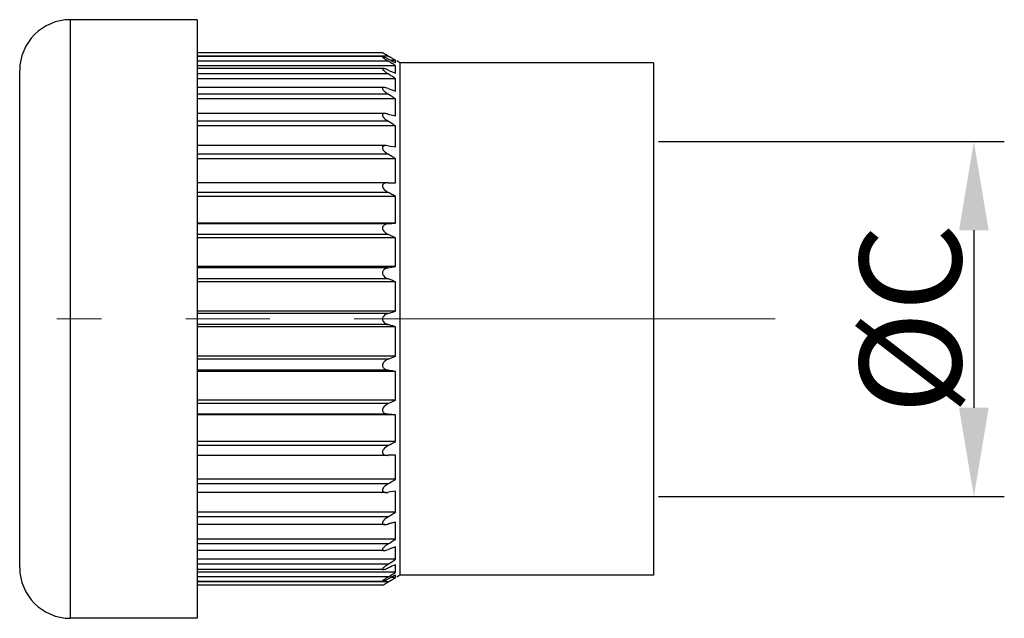
# Model space of a CAD drawing. Units: millimetres. Extents: x 1620 to 1917, y 481 to 691.
# Drawn here: x 1735 to 1774, y 571 to 595 of the extents above; entities that cross this region are included whole.
import ezdxf

# ---------------------------------------------------------------- set-up
doc = ezdxf.new("R2010")
doc.units = ezdxf.units.MM
doc.header["$LTSCALE"] = 65.395
doc.header["$PDMODE"] = 3
doc.header["$PDSIZE"] = 8
doc.linetypes.add('CENTER', pattern=[50.8, 31.75, -6.35, 6.35, -6.35])
doc.layers.get('Defpoints').update_dxf_attribs({"linetype": 'CONTINUOUS'})
doc.layers.add('Dim', color=3, linetype='CONTINUOUS', lineweight=15)
doc.layers.add('HC-M25-DB_SOLIDLINE', color=7, linetype='CONTINUOUS')
doc.styles.add('Romans字体', font='romans.shx', dxfattribs={"width": 0.75})
doc.dimstyles.new('01', dxfattribs={"dimtxt": 4, "dimasz": 3.5, "dimexe": 1.2, "dimexo": 0.2, "dimgap": 0.5, "dimtad": 1, "dimdsep": 46, "dimtxsty": 'Romans字体', "dimcen": 0, "dimclrd": 1, "dimclre": 6, "dimclrt": 4, "dimazin": 2, "dimtfac": 1, "dimtofl": 0, "dimtmove": 0, "dimatfit": 3, "dimfxl": 1, "dimtolj": 1, "dimtzin": 0, "dimarcsym": 0})

# ---------------------------------------------------------------- blocks, each defined once
blk = doc.blocks.new('*D15')
at = {"layer": 'Defpoints', "color": 0}
for p in [(1760.28, 590.078), (1760.28, 576.078), (1772.917, 576.078)]:
    blk.add_point(p, dxfattribs=at)
at = {"layer": 'Dim', "color": 6, "lineweight": -2}
for p, q in [((1760.48, 590.078), (1774.117, 590.078)), ((1760.48, 576.078), (1774.117, 576.078))]:
    blk.add_line(p, q, dxfattribs=at)
at = {"layer": 'Dim', "color": 1, "lineweight": -2}
blk.add_line((1772.917, 586.578), (1772.917, 579.578), dxfattribs=at)
at = {"layer": 'Dim', "color": 1}
for points in [[(1772.334, 586.578), (1773.501, 586.578), (1772.917, 590.078)], [(1772.334, 579.578), (1773.501, 579.578), (1772.917, 576.078)]]:
    blk.add_solid(points, dxfattribs=at)
at = {"layer": 'Dim', "color": 4, "insert": (1770.417, 583.078), "char_height": 4, "attachment_point": 5, "rotation": 90, "style": 'Romans字体'}
blk.add_mtext('\\A1;%%CC', dxfattribs=at)

msp = doc.modelspace()

# ---------------------------------------------------------------- linework, layer by layer
at = {"layer": 'Dim', "color": 1, "linetype": 'CENTER', "lineweight": 9, "ltscale": 0.008}
msp.add_line((1765.085, 583.078), (1736.747, 583.078), dxfattribs=at)
at = {"layer": 'HC-M25-DB_SOLIDLINE', "color": 7, "linetype": 'Continuous'}
for p, q in [((1737.28, 571.278), (1737.28, 594.878)), ((1742.28, 594.878), (1737.28, 594.878)), ((1742.28, 594.878), (1737.28, 594.878)), ((1742.28, 594.878), (1742.28, 571.278)), ((1749.587, 593.578), (1742.28, 593.578)), ((1749.817, 593.442), (1742.28, 593.443)), ((1749.595, 593.422), (1742.28, 593.422)), ((1749.817, 593.246), (1742.28, 593.248)), ((1750.106, 593.065), (1742.28, 593.065)), ((1750.106, 593.273), (1749.913, 593.273)), ((1750.106, 593.172), (1750.106, 593.273)), ((1750.106, 592.764), (1750.106, 593.065)), ((1750.28, 593.178), (1750.152, 593.252)), ((1750.28, 593.178), (1750.28, 572.978)), ((1760.28, 593.178), (1750.28, 593.178)), ((1760.28, 593.178), (1750.28, 593.178)), ((1760.28, 593.178), (1760.28, 572.978)), ((1735.28, 573.278), (1735.28, 592.878)), ((1749.615, 592.959), (1742.28, 592.959)), ((1749.817, 592.742), (1742.28, 592.743)), ((1749.816, 592.894), (1750.106, 592.764)), ((1750.106, 592.553), (1742.28, 592.553)), ((1750.106, 592.062), (1750.106, 592.553)), ((1749.645, 592.204), (1742.28, 592.204)), ((1749.817, 591.943), (1742.28, 591.945)), ((1749.816, 592.165), (1750.106, 592.062)), ((1750.106, 591.753), (1742.28, 591.753)), ((1750.106, 591.086), (1750.106, 591.753)), ((1749.687, 591.179), (1742.28, 591.179)), ((1749.816, 591.16), (1750.106, 591.086)), ((1749.817, 590.875), (1742.28, 590.877)), ((1750.106, 590.69), (1742.28, 590.69)), ((1750.106, 589.868), (1750.106, 590.69)), ((1749.739, 589.915), (1742.28, 589.915)), ((1749.817, 589.571), (1742.28, 589.572)), ((1749.816, 589.909), (1749.739, 589.915)), ((1749.816, 589.909), (1750.106, 589.868)), ((1750.106, 589.395), (1742.28, 589.395)), ((1750.106, 588.443), (1750.106, 589.395)), ((1749.8, 588.452), (1742.28, 588.452)), ((1749.816, 588.451), (1749.799, 588.452)), ((1749.816, 588.451), (1750.106, 588.443)), ((1749.817, 588.069), (1742.28, 588.07)), ((1750.106, 587.908), (1742.28, 587.908)), ((1750.106, 586.855), (1750.106, 587.908)), ((1750.106, 586.855), (1742.28, 586.855)), ((1749.816, 586.83), (1750.106, 586.855)), ((1749.816, 586.83), (1742.28, 586.83)), ((1749.817, 586.415), (1742.28, 586.416)), ((1750.106, 586.275), (1742.28, 586.275)), ((1750.106, 585.152), (1750.106, 586.275)), ((1750.106, 585.152), (1742.28, 585.152)), ((1749.816, 585.095), (1742.28, 585.095)), ((1749.816, 585.095), (1750.106, 585.152)), ((1749.817, 584.66), (1742.28, 584.661)), ((1750.106, 584.544), (1742.28, 584.544)), ((1750.106, 583.387), (1750.106, 584.544)), ((1750.106, 583.387), (1742.28, 583.387)), ((1749.816, 583.298), (1750.106, 583.387)), ((1749.816, 583.298), (1742.28, 583.298)), ((1749.817, 582.857), (1742.28, 582.858)), ((1750.106, 582.769), (1742.28, 582.769)), ((1750.106, 581.612), (1750.106, 582.769)), ((1750.106, 581.612), (1742.28, 581.612)), ((1749.816, 581.495), (1742.28, 581.495)), ((1749.816, 581.495), (1750.106, 581.612)), ((1749.817, 581.061), (1742.28, 581.061)), ((1750.106, 581.004), (1742.28, 581.004)), ((1750.106, 579.881), (1750.106, 581.004)), ((1750.106, 579.881), (1742.28, 579.881)), ((1749.816, 579.74), (1750.106, 579.881)), ((1749.816, 579.74), (1742.28, 579.74)), ((1749.817, 579.326), (1742.28, 579.326)), ((1750.106, 579.301), (1742.28, 579.301)), ((1750.106, 579.301), (1749.817, 579.326)), ((1750.106, 578.248), (1750.106, 579.301)), ((1750.106, 578.248), (1742.28, 578.248)), ((1749.816, 578.086), (1742.28, 578.086)), ((1749.801, 577.702), (1742.28, 577.702)), ((1749.8, 577.702), (1749.817, 577.702)), ((1750.106, 577.713), (1749.817, 577.705)), ((1750.106, 576.761), (1750.106, 577.713)), ((1750.106, 576.761), (1742.28, 576.761)), ((1749.816, 576.584), (1742.28, 576.584)), ((1749.739, 576.238), (1742.28, 576.238)), ((1749.738, 576.238), (1749.817, 576.244)), ((1750.106, 576.288), (1749.817, 576.247)), ((1750.106, 575.466), (1750.106, 576.288)), ((1750.106, 575.466), (1742.28, 575.466)), ((1749.816, 575.279), (1742.28, 575.279)), ((1749.687, 574.975), (1742.28, 574.975)), ((1750.106, 574.403), (1750.106, 575.07)), ((1750.106, 574.403), (1742.28, 574.403)), ((1749.816, 574.211), (1742.28, 574.211)), ((1750.106, 573.603), (1750.106, 574.094)), ((1749.645, 573.95), (1742.28, 573.95)), ((1750.106, 573.603), (1742.28, 573.603)), ((1749.816, 573.413), (1742.28, 573.413)), ((1750.106, 573.091), (1750.106, 573.392)), ((1749.615, 573.196), (1742.28, 573.196)), ((1750.106, 573.091), (1742.28, 573.091)), ((1749.816, 572.908), (1742.28, 572.908)), ((1749.868, 572.743), (1750.106, 572.883)), ((1750.106, 572.883), (1749.913, 572.883)), ((1750.106, 572.883), (1750.106, 572.984)), ((1750.28, 572.978), (1750.152, 572.904)), ((1750.28, 572.978), (1750.152, 572.904)), ((1760.28, 572.978), (1750.28, 572.978)), ((1760.28, 572.978), (1750.28, 572.978)), ((1749.595, 572.733), (1742.28, 572.733)), ((1749.816, 572.713), (1742.28, 572.713)), ((1749.587, 572.578), (1742.28, 572.578)), ((1749.816, 572.713), (1749.868, 572.743)), ((1742.28, 571.278), (1737.28, 571.278)), ((1742.28, 571.278), (1737.28, 571.278))]:
    msp.add_line(p, q, dxfattribs=at)
for centre, radius, start, end in [((1737.28, 592.878), 2, 90, 180), ((1675.947, 451.884), 159.568, 62.30578, 62.42355), ((1757.432, 606.49), 15.107, 239.7315, 239.9519), ((1673.875, 714.867), 156.448, 299.03922, 299.16101), ((1670.276, 707.366), 153.071, 301.30753, 301.43492), ((1667.756, 702.96), 151.778, 302.72867, 302.85916), ((1666.618, 700.714), 151.409, 303.33185, 303.46356), ((1737.28, 573.278), 2, 180, 270), ((1667.001, 700.299), 151.52, 303.1312, 303.26251), ((1668.858, 701.856), 152.256, 302.1219, 302.25111)]:
    msp.add_arc(centre, radius, start, end, dxfattribs=at)
for points, knots in [([(1749.817, 593.443), (1749.792, 593.458), (1749.754, 593.479), (1749.705, 593.508), (1749.672, 593.528), (1749.645, 593.544), (1749.626, 593.555), (1749.613, 593.562), (1749.603, 593.568), (1749.594, 593.574), (1749.592, 593.575), (1749.586, 593.578), (1749.587, 593.578)], [0, 0, 0, 0, 0.328913, 0.485865, 0.634559, 0.770756, 0.831988, 0.886906, 0.933337, 0.969057, 0.991948, 1, 1, 1, 1]), ([(1749.593, 593.422), (1749.591, 593.422), (1749.589, 593.422), (1749.587, 593.419), (1749.587, 593.416), (1749.588, 593.413), (1749.592, 593.408), (1749.599, 593.4), (1749.61, 593.39), (1749.623, 593.379), (1749.639, 593.367), (1749.662, 593.35), (1749.693, 593.327), (1749.746, 593.291), (1749.789, 593.265), (1749.817, 593.247)], [0, 0, 0, 0, 0.018431, 0.024979, 0.032809, 0.043741, 0.058184, 0.09715, 0.147871, 0.207881, 0.274583, 0.346137, 0.499583, 0.661749, 1, 1, 1, 1]), ([(1749.816, 593.324), (1749.794, 593.336), (1749.751, 593.358), (1749.698, 593.383), (1749.659, 593.401), (1749.633, 593.411), (1749.611, 593.419), (1749.599, 593.422), (1749.593, 593.422)], [0, 0, 0, 0, 0.306702, 0.592601, 0.722657, 0.838851, 0.934836, 1, 1, 1, 1]), ([(1750.106, 593.065), (1750.058, 593.095), (1749.962, 593.156), (1749.865, 593.216), (1749.817, 593.246)], [0, 0, 0, 0, 0.499945, 1, 1, 1, 1]), ([(1750.106, 593.273), (1750.067, 593.297), (1749.987, 593.344), (1749.907, 593.39), (1749.867, 593.413)], [0, 0, 0, 0, 0.499855, 1, 1, 1, 1]), ([(1749.612, 592.959), (1749.608, 592.959), (1749.601, 592.959), (1749.59, 592.955), (1749.586, 592.945), (1749.589, 592.933), (1749.596, 592.92), (1749.608, 592.905), (1749.623, 592.89), (1749.646, 592.867), (1749.68, 592.839), (1749.723, 592.805), (1749.769, 592.773), (1749.801, 592.752), (1749.817, 592.742)], [0, 0, 0, 0, 0.037615, 0.066258, 0.091171, 0.123275, 0.16759, 0.222956, 0.28704, 0.357152, 0.508608, 0.668715, 0.833286, 1, 1, 1, 1]), ([(1749.816, 592.894), (1749.797, 592.902), (1749.76, 592.918), (1749.706, 592.938), (1749.658, 592.953), (1749.627, 592.959), (1749.612, 592.959)], [0, 0, 0, 0, 0.288424, 0.559754, 0.803616, 1, 1, 1, 1]), ([(1750.106, 592.553), (1750.058, 592.585), (1749.962, 592.648), (1749.865, 592.71), (1749.817, 592.742)], [0, 0, 0, 0, 0.49999, 1, 1, 1, 1]), ([(1749.644, 592.204), (1749.637, 592.204), (1749.625, 592.203), (1749.608, 592.199), (1749.594, 592.192), (1749.586, 592.178), (1749.587, 592.16), (1749.598, 592.133), (1749.624, 592.098), (1749.665, 592.057), (1749.712, 592.017), (1749.763, 591.978), (1749.799, 591.955), (1749.817, 591.943)], [0, 0, 0, 0, 0.048943, 0.091861, 0.128656, 0.163239, 0.203021, 0.253261, 0.380191, 0.527156, 0.682347, 0.840726, 1, 1, 1, 1]), ([(1749.816, 592.165), (1749.786, 592.175), (1749.742, 592.189), (1749.684, 592.201), (1749.657, 592.204), (1749.644, 592.204)], [0, 0, 0, 0, 0.535667, 0.780046, 1, 1, 1, 1]), ([(1750.106, 591.753), (1750.058, 591.785), (1749.962, 591.849), (1749.865, 591.911), (1749.817, 591.943)], [0, 0, 0, 0, 0.499999, 1, 1, 1, 1]), ([(1749.686, 591.179), (1749.669, 591.179), (1749.645, 591.177), (1749.616, 591.167), (1749.598, 591.155), (1749.587, 591.136), (1749.586, 591.112), (1749.593, 591.087), (1749.607, 591.06), (1749.627, 591.033), (1749.657, 590.999), (1749.7, 590.958), (1749.757, 590.914), (1749.797, 590.888), (1749.817, 590.875)], [0, 0, 0, 0, 0.105103, 0.152052, 0.195251, 0.237707, 0.284747, 0.340754, 0.40477, 0.474424, 0.547195, 0.6971, 0.848761, 1, 1, 1, 1]), ([(1749.816, 591.16), (1749.794, 591.165), (1749.751, 591.174), (1749.707, 591.179), (1749.686, 591.179)], [0, 0, 0, 0, 0.518819, 1, 1, 1, 1]), ([(1750.106, 590.69), (1750.058, 590.721), (1749.962, 590.783), (1749.865, 590.844), (1749.817, 590.875)], [0, 0, 0, 0, 0.499972, 1, 1, 1, 1]), ([(1749.739, 589.915), (1749.718, 589.915), (1749.688, 589.913), (1749.649, 589.903), (1749.624, 589.892), (1749.602, 589.874), (1749.588, 589.849), (1749.585, 589.818), (1749.594, 589.786), (1749.61, 589.752), (1749.64, 589.71), (1749.687, 589.662), (1749.749, 589.612), (1749.794, 589.583), (1749.817, 589.57)], [0, 0, 0, 0, 0.111783, 0.164411, 0.214651, 0.263101, 0.312124, 0.365799, 0.427147, 0.494554, 0.565567, 0.710829, 0.856268, 1, 1, 1, 1]), ([(1750.106, 589.395), (1750.058, 589.424), (1749.962, 589.484), (1749.865, 589.541), (1749.817, 589.571)], [0, 0, 0, 0, 0.49991, 1, 1, 1, 1]), ([(1749.799, 588.452), (1749.775, 588.452), (1749.728, 588.448), (1749.67, 588.433), (1749.63, 588.411), (1749.605, 588.387), (1749.588, 588.355), (1749.585, 588.316), (1749.596, 588.275), (1749.623, 588.223), (1749.673, 588.167), (1749.741, 588.111), (1749.792, 588.081), (1749.817, 588.067)], [0, 0, 0, 0, 0.115118, 0.225026, 0.278333, 0.331403, 0.386282, 0.446007, 0.511933, 0.581492, 0.723047, 0.86295, 1, 1, 1, 1]), ([(1750.106, 587.908), (1750.058, 587.935), (1749.962, 587.989), (1749.865, 588.042), (1749.817, 588.069)], [0, 0, 0, 0, 0.499814, 1, 1, 1, 1]), ([(1749.816, 586.83), (1749.79, 586.828), (1749.74, 586.82), (1749.68, 586.798), (1749.638, 586.771), (1749.611, 586.744), (1749.591, 586.708), (1749.584, 586.666), (1749.592, 586.622), (1749.618, 586.566), (1749.668, 586.508), (1749.739, 586.454), (1749.791, 586.426), (1749.817, 586.413)], [0, 0, 0, 0, 0.11481, 0.227441, 0.283585, 0.340479, 0.399441, 0.462395, 0.529585, 0.598759, 0.736067, 0.869704, 1, 1, 1, 1]), ([(1750.106, 586.275), (1750.058, 586.299), (1749.962, 586.346), (1749.865, 586.392), (1749.817, 586.415)], [0, 0, 0, 0, 0.499689, 1, 1, 1, 1]), ([(1749.816, 585.095), (1749.79, 585.09), (1749.739, 585.076), (1749.68, 585.047), (1749.638, 585.013), (1749.611, 584.982), (1749.591, 584.943), (1749.582, 584.883), (1749.607, 584.808), (1749.668, 584.742), (1749.739, 584.692), (1749.791, 584.668), (1749.817, 584.658)], [0, 0, 0, 0, 0.115984, 0.232349, 0.291519, 0.352182, 0.415168, 0.48123, 0.616317, 0.748354, 0.875665, 1, 1, 1, 1]), ([(1750.106, 584.544), (1750.058, 584.564), (1749.962, 584.603), (1749.865, 584.641), (1749.817, 584.66)], [0, 0, 0, 0, 0.499544, 1, 1, 1, 1]), ([(1749.816, 583.298), (1749.79, 583.29), (1749.739, 583.271), (1749.667, 583.228), (1749.617, 583.175), (1749.592, 583.122), (1749.584, 583.076), (1749.592, 583.03), (1749.617, 582.976), (1749.668, 582.924), (1749.74, 582.881), (1749.791, 582.862), (1749.817, 582.855)], [0, 0, 0, 0, 0.11907, 0.240376, 0.366211, 0.432192, 0.499897, 0.567584, 0.633521, 0.759288, 0.880545, 1, 1, 1, 1]), ([(1750.106, 582.769), (1750.058, 582.784), (1749.962, 582.814), (1749.865, 582.843), (1749.817, 582.857)], [0, 0, 0, 0, 0.499395, 1, 1, 1, 1]), ([(1749.816, 581.495), (1749.79, 581.484), (1749.739, 581.46), (1749.68, 581.419), (1749.638, 581.377), (1749.602, 581.329), (1749.582, 581.268), (1749.592, 581.208), (1749.611, 581.17), (1749.639, 581.139), (1749.681, 581.106), (1749.74, 581.076), (1749.791, 581.063), (1749.817, 581.058)], [0, 0, 0, 0, 0.124001, 0.251302, 0.316765, 0.383732, 0.518735, 0.584704, 0.647596, 0.708187, 0.767304, 0.883577, 1, 1, 1, 1]), ([(1750.106, 581.004), (1750.082, 581.008), (1749.986, 581.028), (1749.889, 581.047), (1749.817, 581.061)], [0, 0, 0, 0, 0.249482, 1, 1, 1, 1]), ([(1749.816, 579.74), (1749.79, 579.727), (1749.739, 579.698), (1749.668, 579.644), (1749.618, 579.586), (1749.592, 579.53), (1749.584, 579.486), (1749.592, 579.444), (1749.611, 579.408), (1749.639, 579.381), (1749.681, 579.354), (1749.741, 579.332), (1749.791, 579.325), (1749.817, 579.323)], [0, 0, 0, 0, 0.130099, 0.263756, 0.401071, 0.470211, 0.537316, 0.600163, 0.659042, 0.715896, 0.772021, 0.88462, 1, 1, 1, 1]), ([(1749.816, 578.086), (1749.791, 578.072), (1749.741, 578.041), (1749.672, 577.985), (1749.623, 577.929), (1749.595, 577.877), (1749.585, 577.836), (1749.588, 577.798), (1749.605, 577.765), (1749.63, 577.742), (1749.67, 577.72), (1749.728, 577.704), (1749.776, 577.702), (1749.8, 577.702)], [0, 0, 0, 0, 0.136927, 0.276828, 0.418351, 0.487846, 0.553657, 0.613252, 0.668048, 0.72109, 0.774405, 0.884243, 1, 1, 1, 1]), ([(1749.816, 576.584), (1749.793, 576.57), (1749.749, 576.541), (1749.687, 576.491), (1749.64, 576.443), (1749.61, 576.4), (1749.593, 576.367), (1749.585, 576.335), (1749.588, 576.304), (1749.602, 576.279), (1749.624, 576.262), (1749.649, 576.25), (1749.688, 576.24), (1749.718, 576.238), (1749.738, 576.238)], [0, 0, 0, 0, 0.143743, 0.289253, 0.434541, 0.505551, 0.57292, 0.634216, 0.687845, 0.736856, 0.785312, 0.835588, 0.88822, 1, 1, 1, 1]), ([(1749.816, 575.279), (1749.796, 575.266), (1749.756, 575.239), (1749.7, 575.195), (1749.657, 575.155), (1749.626, 575.12), (1749.607, 575.094), (1749.593, 575.067), (1749.586, 575.041), (1749.587, 575.018), (1749.598, 574.999), (1749.616, 574.987), (1749.645, 574.977), (1749.669, 574.975), (1749.686, 574.975)], [0, 0, 0, 0, 0.151293, 0.30304, 0.452954, 0.525727, 0.595358, 0.659317, 0.715263, 0.76226, 0.804708, 0.847914, 0.894893, 1, 1, 1, 1]), ([(1749.686, 574.975), (1749.707, 574.975), (1749.751, 574.979), (1749.795, 574.988), (1749.817, 574.994)], [0, 0, 0, 0, 0.480121, 1, 1, 1, 1]), ([(1750.106, 575.07), (1750.058, 575.057), (1749.962, 575.033), (1749.865, 575.009), (1749.817, 574.997)], [0, 0, 0, 0, 0.499325, 1, 1, 1, 1]), ([(1749.816, 574.211), (1749.78, 574.188), (1749.728, 574.151), (1749.665, 574.097), (1749.624, 574.056), (1749.598, 574.021), (1749.587, 573.994), (1749.586, 573.976), (1749.594, 573.963), (1749.608, 573.955), (1749.625, 573.951), (1749.637, 573.95), (1749.644, 573.95)], [0, 0, 0, 0, 0.317764, 0.472976, 0.619943, 0.74678, 0.796954, 0.836699, 0.871277, 0.908085, 0.951016, 1, 1, 1, 1]), ([(1750.106, 574.094), (1750.058, 574.077), (1749.962, 574.043), (1749.865, 574.009), (1749.817, 573.992)], [0, 0, 0, 0, 0.499468, 1, 1, 1, 1]), ([(1749.644, 573.95), (1749.657, 573.95), (1749.684, 573.953), (1749.742, 573.965), (1749.787, 573.979), (1749.817, 573.99)], [0, 0, 0, 0, 0.219469, 0.463282, 1, 1, 1, 1]), ([(1749.816, 573.413), (1749.8, 573.403), (1749.768, 573.381), (1749.723, 573.349), (1749.679, 573.316), (1749.646, 573.288), (1749.622, 573.265), (1749.608, 573.249), (1749.596, 573.234), (1749.589, 573.221), (1749.586, 573.21), (1749.59, 573.2), (1749.601, 573.196), (1749.608, 573.196), (1749.612, 573.196)], [0, 0, 0, 0, 0.166796, 0.331455, 0.491605, 0.643068, 0.713162, 0.777212, 0.832518, 0.876765, 0.908834, 0.933739, 0.962392, 1, 1, 1, 1]), ([(1749.612, 573.196), (1749.619, 573.196), (1749.633, 573.197), (1749.664, 573.204), (1749.707, 573.217), (1749.761, 573.237), (1749.798, 573.253), (1749.817, 573.261)], [0, 0, 0, 0, 0.090556, 0.196393, 0.439807, 0.711201, 1, 1, 1, 1]), ([(1750.106, 573.392), (1750.058, 573.37), (1749.962, 573.327), (1749.865, 573.285), (1749.817, 573.263)], [0, 0, 0, 0, 0.499618, 1, 1, 1, 1]), ([(1749.816, 572.908), (1749.802, 572.899), (1749.773, 572.881), (1749.732, 572.854), (1749.693, 572.828), (1749.662, 572.805), (1749.639, 572.788), (1749.623, 572.776), (1749.61, 572.765), (1749.599, 572.755), (1749.592, 572.747), (1749.588, 572.742), (1749.587, 572.739), (1749.587, 572.736), (1749.589, 572.734), (1749.591, 572.733), (1749.593, 572.733)], [0, 0, 0, 0, 0.170763, 0.338334, 0.500574, 0.654056, 0.725609, 0.792292, 0.852275, 0.902955, 0.941866, 0.956286, 0.967205, 0.975031, 0.981574, 1, 1, 1, 1]), ([(1750.106, 572.984), (1750.058, 572.959), (1749.962, 572.908), (1749.865, 572.858), (1749.817, 572.833)], [0, 0, 0, 0, 0.499755, 1, 1, 1, 1]), ([(1749.587, 572.578), (1749.615, 572.594), (1749.691, 572.64), (1749.767, 572.684), (1749.816, 572.713)], [0, 0, 0, 0, 0.367006, 1, 1, 1, 1]), ([(1749.593, 572.733), (1749.599, 572.733), (1749.612, 572.737), (1749.633, 572.744), (1749.659, 572.755), (1749.698, 572.772), (1749.751, 572.798), (1749.795, 572.82), (1749.817, 572.831)], [0, 0, 0, 0, 0.065061, 0.161003, 0.277181, 0.407146, 0.692971, 1, 1, 1, 1])]:
    msp.add_open_spline(points, degree=3, knots=knots, dxfattribs=at)

# ---------------------------------------------------------------- dimensions: what is measured, and where the dimension line sits
at = {"layer": 'Dim'}
dim = msp.add_linear_dim(base=(1772.917, 576.078), p1=(1760.28, 590.078), p2=(1760.28, 576.078), angle=90, text='%%CC', dimstyle='01', override={"dimtxsty": 'Romans字体'}, dxfattribs=at)
dim.commit()
dim.dimension.update_dxf_attribs({"geometry": '*D15', "text_midpoint": (1770.417, 583.078)})

doc.saveas('drawing.dxf')
